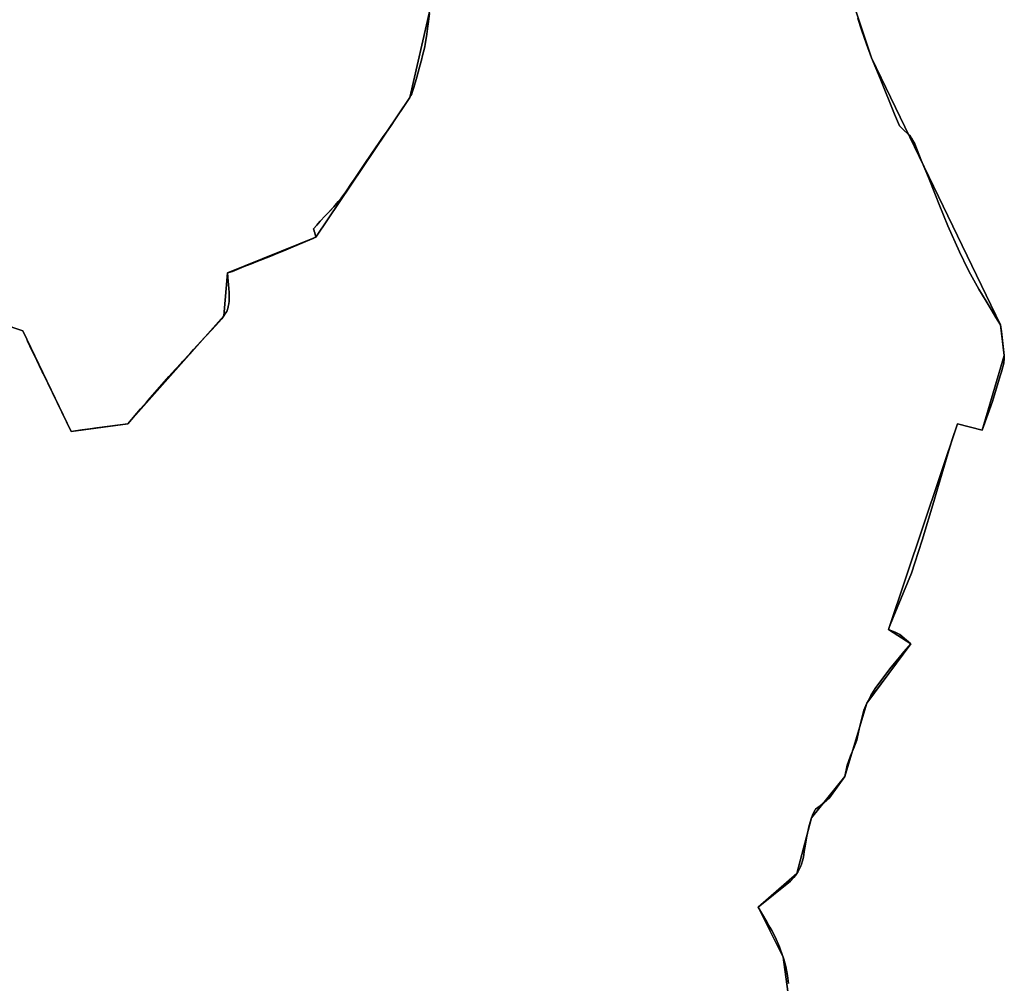
# Model space of a CAD drawing. Units: inches. Extents: x 48930 to 106139, y 57015 to 138759.
# Drawn here: x 64029 to 65351, y 68727 to 70020 of the extents above; entities that cross this region are included whole.
import ezdxf

# ---------------------------------------------------------------- set-up
doc = ezdxf.new("R2010")
doc.units = ezdxf.units.IN
doc.header["$MEASUREMENT"] = 0
for name, color, linetype in [('LIMADM_CANTONS', 10, 'Continuous'), ('LIMADM_COMM_CADASTRALES', 10, 'Continuous'), ('LIMADM_COMMUNES', 10, 'Continuous'), ('LIMADM_GEN_CANTONS', 10, 'Continuous'), ('LIMADM_GEN_COMM_CADASTRALES', 10, 'Continuous'), ('LIMADM_GEN_COMMUNES', 10, 'Continuous'), ('LIMADM_GEN_SECTIONS', 10, 'Continuous'), ('LIMADM_SECTIONS', 10, 'Continuous')]:
    doc.layers.add(name, color=color, linetype=linetype)

# ---------------------------------------------------------------- blocks, each defined once
blk = doc.blocks.new('limadmin_ACAD_1_FMEBLOCK29')
at = {"layer": 'LIMADM_COMMUNES'}
blk.add_lwpolyline([(-3062.5375, 395.9655), (-3057.6915, 380.4525), (-3050.9265, 361.2595), (-3044.2815, 343.2545), (-3032.5135, 315.1385), (-3013.0545, 267.5775), (-3006.5355, 251.6425), (-3001.0785, 246.5445), (-2994.9385, 240.8075), (-2991.8595, 237.9305), (-2990.3065, 235.1255), (-2987.5095, 230.0755), (-2986.1835, 227.6815), (-2977.3615, 205.9125), (-2967.7305, 182.6675), (-2958.3465, 158.9245), (-2953.4245, 146.4715), (-2941.5055, 117.4455), (-2926.0375, 82.6365), (-2914.6545, 59.4885), (-2911.3495, 52.7665), (-2900.0325, 32.7735), (-2890.3125, 16.6005), (-2883.6305, 5.4815), (-2877.1585, -5.2865), (-2871.1385, -15.4035), (-2869.4535, -24.0755), (-2865.8415, -56.4585), (-2866.1135, -60.2665), (-2866.5635, -66.5765), (-2869.6935, -78.1385), (-2870.9875, -82.3685), (-2876.9175, -101.7455), (-2881.4925, -118.1255), (-2886.0825, -130.5785), (-2895.6985, -156.6665), (-2928.6865, -148.2355), (-2936.1255, -170.2745), (-2938.0115, -176.5795), (-2940.1445, -183.7105), (-2957.8165, -242.8005), (-2960.6685, -252.3365), (-2976.0795, -304.1265), (-2986.0455, -334.7015), (-2990.5265, -348.4495), (-3014.8305, -407.9065), (-3019.8065, -420.0795), (-3021.3465, -423.8465), (-3012.3175, -427.5805), (-3006.2975, -430.9535), (-2991.2995, -443.0835), (-2994.4515, -446.6695), (-3000.5945, -453.9185), (-3006.7375, -461.1675), (-3019.4525, -477.0065), (-3031.7395, -493.0795), (-3039.1425, -503.3225), (-3044.8135, -512.6205), (-3046.0765, -515.0035), (-3050.3265, -523.0205), (-3054.2645, -532.4755), (-3057.2575, -543.0335), (-3060.8795, -557.8465), (-3061.7135, -561.9745), (-3063.8725, -572.6595), (-3066.0405, -578.4745), (-3067.3385, -581.9565), (-3072.5365, -593.4595), (-3076.9465, -606.2245), (-3080.1505, -621.5135), (-3100.6275, -649.7205), (-3103.4895, -652.4745), (-3104.7225, -653.6605), (-3113.2285, -660.5935), (-3119.5295, -665.3215), (-3119.8005, -665.8785), (-3122.3645, -671.1515), (-3124.8855, -676.9825), (-3127.7205, -687.0675), (-3130.8705, -701.2505), (-3133.5485, -716.8505), (-3134.4625, -722.4765), (-3135.5965, -729.4575), (-3136.6535, -734.5565), (-3138.1175, -738.8635), (-3139.3315, -742.4355), (-3143.2505, -749.5185), (-3144.2145, -751.2605), (-3146.3285, -753.9785), (-3148.6255, -756.9335), (-3153.0355, -761.6605), (-3196.1955, -796.8015), (-3184.6675, -816.2915), (-3180.4435, -823.4325), (-3178.1575, -827.7525), (-3173.6675, -836.2355), (-3167.6825, -849.9445), (-3163.5135, -861.2835), (-3162.6415, -863.6545), (-3161.9245, -866.2625), (-3159.1765, -876.2615), (-3156.9715, -888.3955), (-3155.5535, -898.9535)], dxfattribs=at)
blk = doc.blocks.new('limadmin_ACAD_1_FMEBLOCK55')
at = {"layer": 'LIMADM_COMMUNES'}
blk.add_lwpolyline([(3209.4815, -2994.561), (3210.5775, -2994.96), (3214.6825, -2996.453), (3215.4585, -2998.09), (3219.9065, -3007.481), (3221.2255, -3010.265), (3227.4765, -3023.463), (3231.1045, -3031.122), (3233.5375, -3036.259), (3236.6385, -3042.805), (3240.7825, -3051.553), (3241.7265, -3053.546), (3241.8535, -3053.815), (3279.8475, -3131.293), (3294.3665, -3129.347), (3305.1505, -3127.901), (3314.0255, -3126.711), (3355.7585, -3121.116), (3372.9155, -3101.186), (3380.7405, -3092.097), (3383.1485, -3089.3), (3410.5385, -3057.483), (3419.6475, -3047.796), (3427.7295, -3039.2), (3428.7565, -3038.108), (3438.8855, -3027.077), (3443.9505, -3021.562), (3459.1455, -3005.015), (3460.4755, -3003.574), (3468.4985, -2994.886), (3477.8515, -2984.758), (3481.3105, -2980.564), (3481.7225, -2980.065), (3484.7705, -2976.369), (3486.9945, -2972.791), (3488.4915, -2970.384), (3489.2195, -2969.213), (3490.3315, -2964.648), (3490.5535, -2963.735), (3491.4435, -2960.084), (3491.5665, -2956.63), (3491.6745, -2953.621), (3491.6905, -2953.174), (3491.6905, -2946.906), (3491.6905, -2945.032), (3490.8825, -2934.236), (3490.5785, -2930.164), (3490.1445, -2924.368), (3489.7095, -2918.571), (3492.8805, -2917.617), (3496.0515, -2916.663), (3512.0065, -2910.268), (3521.6045, -2906.421), (3527.9605, -2903.874), (3547.6545, -2896.067), (3557.2845, -2892.25), (3567.3495, -2888.26), (3571.4185, -2886.503), (3586.3555, -2880.052), (3605.3615, -2871.843), (3605.6045, -2871.739), (3606.7645, -2871.238), (3608.1665, -2870.632), (3606.5885, -2865.005), (3605.9745, -2862.813), (3605.7485, -2862.009), (3605.0115, -2859.378), (3609.4145, -2854.383), (3611.1585, -2852.405), (3613.8185, -2849.388), (3620.6005, -2842.232), (3626.7395, -2835.754), (3627.3815, -2835.076), (3627.5545, -2834.894), (3628.1115, -2834.306), (3628.9345, -2833.439), (3629.2895, -2833.064), (3632.1275, -2830.071), (3634.2555, -2827.827), (3638.2505, -2822.994), (3642.2455, -2818.161), (3645.6825, -2813.328), (3647.2535, -2811.119), (3649.1195, -2808.496), (3656.1445, -2798.244), (3659.5195, -2793.319), (3663.1695, -2787.993), (3673.2025, -2773.03), (3683.2355, -2758.067), (3693.0825, -2743.848), (3698.6455, -2735.815), (3702.9305, -2729.629), (3708.1155, -2722.067), (3715.1005, -2711.878), (3727.2695, -2694.127), (3730.7995, -2688.736), (3732.6135, -2685.966), (3734.3295, -2683.346), (3735.6305, -2680.651), (3736.8455, -2678.132), (3736.9305, -2677.956), (3738.3985, -2673.824), (3739.8665, -2669.692), (3743.6755, -2656.03), (3747.4845, -2642.368), (3750.2345, -2631.514), (3750.9215, -2628.8), (3754.3585, -2615.231), (3754.9775, -2611.515), (3755.7525, -2606.866), (3757.1455, -2598.502), (3758.6315, -2587.35), (3759.0035, -2584.562), (3760.8615, -2570.621)], dxfattribs=at)
blk = doc.blocks.new('limadmin_ACAD_1_FMEBLOCK78')
at = {"layer": 'LIMADM_COMMUNES'}
for points in [[(1265.604, 3605.6945), (1263.746, 3591.7535), (1263.374, 3588.9655), (1261.888, 3577.8135), (1260.495, 3569.4495), (1259.72, 3564.8005), (1259.101, 3561.0845), (1255.664, 3547.5155), (1254.977, 3544.8015), (1252.227, 3533.9475), (1248.418, 3520.2855), (1244.609, 3506.6235), (1243.141, 3502.4915), (1241.673, 3498.3595), (1241.588, 3498.1835), (1240.373, 3495.6645), (1239.072, 3492.9695), (1237.356, 3490.3495), (1235.542, 3487.5795), (1232.012, 3482.1885), (1219.843, 3464.4375), (1212.858, 3454.2485), (1207.673, 3446.6865), (1203.388, 3440.5005), (1197.825, 3432.4675), (1187.978, 3418.2485), (1177.945, 3403.2855), (1167.912, 3388.3225), (1164.262, 3382.9965), (1160.887, 3378.0715), (1153.862, 3367.8195), (1151.996, 3365.1965), (1150.425, 3362.9875), (1146.988, 3358.1545), (1142.993, 3353.3215), (1138.998, 3348.4885), (1136.87, 3346.2445), (1134.032, 3343.2515), (1133.677, 3342.8765), (1132.854, 3342.0095), (1132.297, 3341.4215), (1132.124, 3341.2395), (1131.482, 3340.5615), (1125.343, 3334.0835), (1118.561, 3326.9275), (1115.901, 3323.9105), (1114.157, 3321.9325), (1109.754, 3316.9375), (1110.491, 3314.3065), (1110.717, 3313.5025), (1111.331, 3311.3105), (1112.909, 3305.6835), (1111.507, 3305.0775), (1110.347, 3304.5765), (1110.104, 3304.4725), (1091.098, 3296.2635), (1076.161, 3289.8125), (1072.092, 3288.0555), (1062.027, 3284.0655), (1052.397, 3280.2485), (1032.703, 3272.4415), (1026.347, 3269.8945), (1016.749, 3266.0475), (1000.794, 3259.6525), (997.623, 3258.6985), (994.452, 3257.7445), (994.887, 3251.9475), (995.321, 3246.1515), (995.625, 3242.0795), (996.433, 3231.2835), (996.433, 3229.4095), (996.433, 3223.1415), (996.417, 3222.6945), (996.309, 3219.6855), (996.186, 3216.2315), (995.296, 3212.5805), (995.074, 3211.6675), (993.962, 3207.1025), (993.234, 3205.9315), (991.737, 3203.5245), (989.513, 3199.9465), (986.465, 3196.2505), (986.053, 3195.7515), (982.594, 3191.5575), (973.241, 3181.4295), (965.218, 3172.7415), (963.888, 3171.3005), (948.693, 3154.7535), (943.628, 3149.2385), (933.499, 3138.2075), (932.472, 3137.1155), (924.39, 3128.5195), (915.281, 3118.8325), (887.891, 3087.0155), (885.483, 3084.2185), (877.658, 3075.1295), (860.501, 3055.1995), (818.768, 3049.6045), (809.893, 3048.4145), (799.109, 3046.9685), (784.59, 3045.0225), (746.596, 3122.5005), (746.469, 3122.7695), (745.525, 3124.7625), (741.381, 3133.5105), (738.28, 3140.0565), (735.847, 3145.1935), (732.219, 3152.8525), (725.968, 3166.0505), (724.649, 3168.8345), (720.201, 3178.2255), (719.425, 3179.8625), (715.32, 3181.3555), (714.224, 3181.7545)], [(1747.4, 2304.2515), (1745.982, 2314.8095), (1743.777, 2326.9435), (1741.029, 2336.9425), (1740.312, 2339.5505), (1739.44, 2341.9215), (1735.271, 2353.2605), (1729.286, 2366.9695), (1724.796, 2375.4525), (1722.51, 2379.7725), (1718.286, 2386.9135), (1706.758, 2406.4035), (1749.918, 2441.5445), (1754.328, 2446.2715), (1756.625, 2449.2265), (1758.739, 2451.9445), (1759.703, 2453.6865), (1763.622, 2460.7695), (1764.836, 2464.3415), (1766.3, 2468.6485), (1767.357, 2473.7475), (1768.491, 2480.7285), (1769.405, 2486.3545), (1772.083, 2501.9545), (1775.233, 2516.1375), (1778.068, 2526.2225), (1780.589, 2532.0535), (1783.153, 2537.3265), (1783.424, 2537.8835), (1789.725, 2542.6115), (1798.231, 2549.5445), (1799.464, 2550.7305), (1802.326, 2553.4845), (1822.803, 2581.6915), (1826.007, 2596.9805), (1830.417, 2609.7455), (1835.615, 2621.2485), (1836.913, 2624.7305), (1839.081, 2630.5455), (1841.24, 2641.2305), (1842.074, 2645.3585), (1845.696, 2660.1715), (1848.689, 2670.7295), (1852.627, 2680.1845), (1856.877, 2688.2015), (1858.14, 2690.5845), (1863.811, 2699.8825), (1871.214, 2710.1255), (1883.501, 2726.1985), (1896.216, 2742.0375), (1902.359, 2749.2865), (1908.502, 2756.5355), (1911.654, 2760.1215), (1896.656, 2772.2515), (1890.636, 2775.6245), (1881.607, 2779.3585), (1883.147, 2783.1255), (1888.123, 2795.2985), (1912.427, 2854.7555), (1916.908, 2868.5035), (1926.874, 2899.0785), (1942.285, 2950.8685), (1945.137, 2960.4045), (1962.809, 3019.4945), (1964.942, 3026.6255), (1966.828, 3032.9305), (1974.267, 3054.9695), (2007.255, 3046.5385), (2016.871, 3072.6265), (2021.461, 3085.0795), (2026.036, 3101.4595), (2031.966, 3120.8365), (2033.26, 3125.0665), (2036.39, 3136.6285), (2036.84, 3142.9385), (2037.112, 3146.7465), (2033.5, 3179.1295), (2031.815, 3187.8015), (2025.795, 3197.9185), (2019.323, 3208.6865), (2012.641, 3219.8055), (2002.921, 3235.9785), (1991.604, 3255.9715), (1988.299, 3262.6935), (1976.916, 3285.8415), (1961.448, 3320.6505), (1949.529, 3349.6765), (1944.607, 3362.1295), (1935.223, 3385.8725), (1925.592, 3409.1175), (1916.77, 3430.8865), (1915.444, 3433.2805), (1912.647, 3438.3305), (1911.094, 3441.1355), (1908.015, 3444.0125), (1901.875, 3449.7495), (1896.418, 3454.8475), (1889.899, 3470.7825), (1870.44, 3518.3435), (1858.672, 3546.4595), (1852.027, 3564.4645), (1845.262, 3583.6575), (1840.416, 3599.1705)]]:
    blk.add_lwpolyline(points, dxfattribs=at)

msp = doc.modelspace()

# ---------------------------------------------------------------- linework, layer by layer
at = {"layer": 'LIMADM_CANTONS'}
for points in [[(64579.797, 70028.369), (64577.939, 70014.428), (64577.567, 70011.64), (64576.081, 70000.488), (64574.688, 69992.124), (64573.913, 69987.475), (64573.294, 69983.759), (64569.857, 69970.19), (64569.17, 69967.476), (64566.42, 69956.622), (64562.611, 69942.96), (64558.802, 69929.298), (64557.334, 69925.166), (64555.866, 69921.034), (64555.781, 69920.858), (64554.566, 69918.339), (64553.265, 69915.644), (64551.549, 69913.024), (64549.735, 69910.254), (64546.205, 69904.863), (64534.036, 69887.112), (64527.051, 69876.923), (64521.866, 69869.361), (64517.581, 69863.175), (64512.018, 69855.142), (64502.171, 69840.923), (64492.138, 69825.96), (64482.105, 69810.997), (64478.455, 69805.671), (64475.08, 69800.746), (64468.055, 69790.494), (64466.189, 69787.871), (64464.618, 69785.662), (64461.181, 69780.829), (64457.186, 69775.996), (64453.191, 69771.163), (64451.063, 69768.919), (64448.225, 69765.926), (64447.87, 69765.551), (64447.047, 69764.684), (64446.49, 69764.096), (64446.317, 69763.914), (64445.675, 69763.236), (64439.536, 69756.758), (64432.754, 69749.602), (64430.094, 69746.585), (64428.35, 69744.607), (64423.947, 69739.612), (64424.684, 69736.981), (64424.91, 69736.177), (64425.524, 69733.985), (64427.102, 69728.358), (64425.7, 69727.752), (64424.54, 69727.251), (64424.297, 69727.147), (64405.291, 69718.938), (64390.354, 69712.487), (64386.285, 69710.73), (64376.22, 69706.74), (64366.59, 69702.923), (64346.896, 69695.116), (64340.54, 69692.569), (64330.942, 69688.722), (64314.987, 69682.327), (64311.816, 69681.373), (64308.645, 69680.419), (64309.08, 69674.622), (64309.514, 69668.826), (64309.818, 69664.754), (64310.626, 69653.958), (64310.626, 69652.084), (64310.626, 69645.816), (64310.61, 69645.369), (64310.502, 69642.36), (64310.379, 69638.906), (64309.489, 69635.255), (64309.267, 69634.342), (64308.155, 69629.777), (64307.427, 69628.606), (64305.93, 69626.199), (64303.706, 69622.621), (64300.658, 69618.925), (64300.246, 69618.426), (64296.787, 69614.232), (64287.434, 69604.104), (64279.411, 69595.416), (64278.081, 69593.975), (64262.886, 69577.428), (64257.821, 69571.913), (64247.692, 69560.882), (64246.665, 69559.79), (64238.583, 69551.194), (64229.474, 69541.507), (64202.084, 69509.69), (64199.676, 69506.893), (64191.851, 69497.804), (64174.694, 69477.874), (64132.961, 69472.279), (64124.086, 69471.089), (64113.302, 69469.643), (64098.783, 69467.697), (64060.789, 69545.175), (64060.662, 69545.444), (64059.718, 69547.437), (64055.574, 69556.185), (64052.473, 69562.731), (64050.04, 69567.868), (64046.412, 69575.527), (64040.161, 69588.725), (64038.842, 69591.509), (64034.394, 69600.9), (64033.618, 69602.537), (64029.513, 69604.03), (64028.417, 69604.429)], [(64028.417, 69604.429), (64029.513, 69604.03), (64033.618, 69602.537), (64034.394, 69600.9), (64038.842, 69591.509), (64040.161, 69588.725), (64046.412, 69575.527), (64050.04, 69567.868), (64052.473, 69562.731), (64055.574, 69556.185), (64059.718, 69547.437), (64060.662, 69545.444), (64060.789, 69545.175), (64098.783, 69467.697), (64113.302, 69469.643), (64124.086, 69471.089), (64132.961, 69472.279), (64174.694, 69477.874), (64191.851, 69497.804), (64199.676, 69506.893), (64202.084, 69509.69), (64229.474, 69541.507), (64238.583, 69551.194), (64246.665, 69559.79), (64247.692, 69560.882), (64257.821, 69571.913), (64262.886, 69577.428), (64278.081, 69593.975), (64279.411, 69595.416), (64287.434, 69604.104), (64296.787, 69614.232), (64300.246, 69618.426), (64300.658, 69618.925), (64303.706, 69622.621), (64305.93, 69626.199), (64307.427, 69628.606), (64308.155, 69629.777), (64309.267, 69634.342), (64309.489, 69635.255), (64310.379, 69638.906), (64310.502, 69642.36), (64310.61, 69645.369), (64310.626, 69645.816), (64310.626, 69652.084), (64310.626, 69653.958), (64309.818, 69664.754), (64309.514, 69668.826), (64309.08, 69674.622), (64308.645, 69680.419), (64311.816, 69681.373), (64314.987, 69682.327), (64330.942, 69688.722), (64340.54, 69692.569), (64346.896, 69695.116), (64366.59, 69702.923), (64376.22, 69706.74), (64386.285, 69710.73), (64390.354, 69712.487), (64405.291, 69718.938), (64424.297, 69727.147), (64424.54, 69727.251), (64425.7, 69727.752), (64427.102, 69728.358), (64425.524, 69733.985), (64424.91, 69736.177), (64424.684, 69736.981), (64423.947, 69739.612), (64428.35, 69744.607), (64430.094, 69746.585), (64432.754, 69749.602), (64439.536, 69756.758), (64445.675, 69763.236), (64446.317, 69763.914), (64446.49, 69764.096), (64447.047, 69764.684), (64447.87, 69765.551), (64448.225, 69765.926), (64451.063, 69768.919), (64453.191, 69771.163), (64457.186, 69775.996), (64461.181, 69780.829), (64464.618, 69785.662), (64466.189, 69787.871), (64468.055, 69790.494), (64475.08, 69800.746), (64478.455, 69805.671), (64482.105, 69810.997), (64492.138, 69825.96), (64502.171, 69840.923), (64512.018, 69855.142), (64517.581, 69863.175), (64521.866, 69869.361), (64527.051, 69876.923), (64534.036, 69887.112), (64546.205, 69904.863), (64549.735, 69910.254), (64551.549, 69913.024), (64553.265, 69915.644), (64554.566, 69918.339), (64555.781, 69920.858), (64555.866, 69921.034), (64557.334, 69925.166), (64558.802, 69929.298), (64562.611, 69942.96), (64566.42, 69956.622), (64569.17, 69967.476), (64569.857, 69970.19), (64573.294, 69983.759), (64573.913, 69987.475), (64574.688, 69992.124), (64576.081, 70000.488), (64577.567, 70011.64), (64577.939, 70014.428), (64579.797, 70028.369)]]:
    msp.add_lwpolyline(points, dxfattribs=at)
at = {"layer": 'LIMADM_COMM_CADASTRALES'}
for points in [[(64028.417, 69604.429), (64029.513, 69604.03), (64033.618, 69602.537), (64034.394, 69600.9), (64038.842, 69591.509), (64040.161, 69588.725), (64046.412, 69575.527), (64050.04, 69567.868), (64052.473, 69562.731), (64055.574, 69556.185), (64059.718, 69547.437), (64060.662, 69545.444), (64060.789, 69545.175), (64098.783, 69467.697), (64113.302, 69469.643), (64124.086, 69471.089), (64132.961, 69472.279), (64174.694, 69477.874), (64191.851, 69497.804), (64199.676, 69506.893), (64202.084, 69509.69), (64229.474, 69541.507), (64238.583, 69551.194), (64246.665, 69559.79), (64247.692, 69560.882), (64257.821, 69571.913), (64262.886, 69577.428), (64278.081, 69593.975), (64279.411, 69595.416), (64287.434, 69604.104), (64296.787, 69614.232), (64300.246, 69618.426), (64300.658, 69618.925), (64303.706, 69622.621), (64305.93, 69626.199), (64307.427, 69628.606), (64308.155, 69629.777), (64309.267, 69634.342), (64309.489, 69635.255), (64310.379, 69638.906), (64310.502, 69642.36), (64310.61, 69645.369), (64310.626, 69645.816), (64310.626, 69652.084), (64310.626, 69653.958), (64309.818, 69664.754), (64309.514, 69668.826), (64309.08, 69674.622), (64308.645, 69680.419), (64311.816, 69681.373), (64314.987, 69682.327), (64330.942, 69688.722), (64340.54, 69692.569), (64346.896, 69695.116), (64366.59, 69702.923), (64376.22, 69706.74), (64386.285, 69710.73), (64390.354, 69712.487), (64405.291, 69718.938), (64424.297, 69727.147), (64424.54, 69727.251), (64425.7, 69727.752), (64427.102, 69728.358), (64425.524, 69733.985), (64424.91, 69736.177), (64424.684, 69736.981), (64423.947, 69739.612), (64428.35, 69744.607), (64430.094, 69746.585), (64432.754, 69749.602), (64439.536, 69756.758), (64445.675, 69763.236), (64446.317, 69763.914), (64446.49, 69764.096), (64447.047, 69764.684), (64447.87, 69765.551), (64448.225, 69765.926), (64451.063, 69768.919), (64453.191, 69771.163), (64457.186, 69775.996), (64461.181, 69780.829), (64464.618, 69785.662), (64466.189, 69787.871), (64468.055, 69790.494), (64475.08, 69800.746), (64478.455, 69805.671), (64482.105, 69810.997), (64492.138, 69825.96), (64502.171, 69840.923), (64512.018, 69855.142), (64517.581, 69863.175), (64521.866, 69869.361), (64527.051, 69876.923), (64534.036, 69887.112), (64546.205, 69904.863), (64549.735, 69910.254), (64551.549, 69913.024), (64553.265, 69915.644), (64554.566, 69918.339), (64555.781, 69920.858), (64555.866, 69921.034), (64557.334, 69925.166), (64558.802, 69929.298), (64562.611, 69942.96), (64566.42, 69956.622), (64569.17, 69967.476), (64569.857, 69970.19), (64573.294, 69983.759), (64573.913, 69987.475), (64574.688, 69992.124), (64576.081, 70000.488), (64577.567, 70011.64), (64577.939, 70014.428), (64579.797, 70028.369)], [(64579.797, 70028.369), (64577.939, 70014.428), (64577.567, 70011.64), (64576.081, 70000.488), (64574.688, 69992.124), (64573.913, 69987.475), (64573.294, 69983.759), (64569.857, 69970.19), (64569.17, 69967.476), (64566.42, 69956.622), (64562.611, 69942.96), (64558.802, 69929.298), (64557.334, 69925.166), (64555.866, 69921.034), (64555.781, 69920.858), (64554.566, 69918.339), (64553.265, 69915.644), (64551.549, 69913.024), (64549.735, 69910.254), (64546.205, 69904.863), (64534.036, 69887.112), (64527.051, 69876.923), (64521.866, 69869.361), (64517.581, 69863.175), (64512.018, 69855.142), (64502.171, 69840.923), (64492.138, 69825.96), (64482.105, 69810.997), (64478.455, 69805.671), (64475.08, 69800.746), (64468.055, 69790.494), (64466.189, 69787.871), (64464.618, 69785.662), (64461.181, 69780.829), (64457.186, 69775.996), (64453.191, 69771.163), (64451.063, 69768.919), (64448.225, 69765.926), (64447.87, 69765.551), (64447.047, 69764.684), (64446.49, 69764.096), (64446.317, 69763.914), (64445.675, 69763.236), (64439.536, 69756.758), (64432.754, 69749.602), (64430.094, 69746.585), (64428.35, 69744.607), (64423.947, 69739.612), (64424.684, 69736.981), (64424.91, 69736.177), (64425.524, 69733.985), (64427.102, 69728.358), (64425.7, 69727.752), (64424.54, 69727.251), (64424.297, 69727.147), (64405.291, 69718.938), (64390.354, 69712.487), (64386.285, 69710.73), (64376.22, 69706.74), (64366.59, 69702.923), (64346.896, 69695.116), (64340.54, 69692.569), (64330.942, 69688.722), (64314.987, 69682.327), (64311.816, 69681.373), (64308.645, 69680.419), (64309.08, 69674.622), (64309.514, 69668.826), (64309.818, 69664.754), (64310.626, 69653.958), (64310.626, 69652.084), (64310.626, 69645.816), (64310.61, 69645.369), (64310.502, 69642.36), (64310.379, 69638.906), (64309.489, 69635.255), (64309.267, 69634.342), (64308.155, 69629.777), (64307.427, 69628.606), (64305.93, 69626.199), (64303.706, 69622.621), (64300.658, 69618.925), (64300.246, 69618.426), (64296.787, 69614.232), (64287.434, 69604.104), (64279.411, 69595.416), (64278.081, 69593.975), (64262.886, 69577.428), (64257.821, 69571.913), (64247.692, 69560.882), (64246.665, 69559.79), (64238.583, 69551.194), (64229.474, 69541.507), (64202.084, 69509.69), (64199.676, 69506.893), (64191.851, 69497.804), (64174.694, 69477.874), (64132.961, 69472.279), (64124.086, 69471.089), (64113.302, 69469.643), (64098.783, 69467.697), (64060.789, 69545.175), (64060.662, 69545.444), (64059.718, 69547.437), (64055.574, 69556.185), (64052.473, 69562.731), (64050.04, 69567.868), (64046.412, 69575.527), (64040.161, 69588.725), (64038.842, 69591.509), (64034.394, 69600.9), (64033.618, 69602.537), (64029.513, 69604.03), (64028.417, 69604.429)], [(65154.609, 70021.845), (65159.455, 70006.332), (65166.22, 69987.139), (65172.865, 69969.134), (65184.633, 69941.018), (65204.092, 69893.457), (65210.611, 69877.522), (65216.068, 69872.424), (65222.208, 69866.687), (65225.287, 69863.81), (65226.84, 69861.005), (65229.637, 69855.955), (65230.963, 69853.561), (65239.785, 69831.792), (65249.416, 69808.547), (65258.8, 69784.804), (65263.722, 69772.351), (65275.641, 69743.325), (65291.109, 69708.516), (65302.492, 69685.368), (65305.797, 69678.646), (65317.114, 69658.653), (65326.834, 69642.48), (65333.516, 69631.361), (65339.988, 69620.593), (65346.008, 69610.476), (65347.693, 69601.804), (65351.305, 69569.421), (65351.033, 69565.613), (65350.583, 69559.303), (65347.453, 69547.741), (65346.159, 69543.511), (65340.229, 69524.134), (65335.654, 69507.754), (65331.064, 69495.301), (65321.448, 69469.213), (65288.46, 69477.644), (65281.021, 69455.605), (65279.135, 69449.3), (65277.002, 69442.169), (65259.33, 69383.079), (65256.478, 69373.543), (65241.067, 69321.753), (65231.101, 69291.178), (65226.62, 69277.43), (65202.316, 69217.973), (65197.34, 69205.8), (65195.8, 69202.033), (65204.829, 69198.299), (65210.849, 69194.926), (65225.847, 69182.796), (65222.695, 69179.21), (65216.552, 69171.961), (65210.409, 69164.712), (65197.694, 69148.873), (65185.407, 69132.8), (65178.004, 69122.557), (65172.333, 69113.259), (65171.07, 69110.876), (65166.82, 69102.859), (65162.882, 69093.404), (65159.889, 69082.846), (65156.267, 69068.033), (65155.433, 69063.905), (65153.274, 69053.22), (65151.106, 69047.405), (65149.808, 69043.923), (65144.61, 69032.42), (65140.2, 69019.655), (65136.996, 69004.366), (65116.519, 68976.159), (65113.657, 68973.405), (65112.424, 68972.219), (65103.918, 68965.286), (65097.617, 68960.558), (65097.346, 68960.001), (65094.782, 68954.728), (65092.261, 68948.897), (65089.426, 68938.812), (65086.276, 68924.629), (65083.598, 68909.029), (65082.684, 68903.403), (65081.55, 68896.422), (65080.493, 68891.323), (65079.029, 68887.016), (65077.815, 68883.444), (65073.896, 68876.361), (65072.932, 68874.619), (65070.818, 68871.901), (65068.521, 68868.946), (65064.111, 68864.219), (65020.951, 68829.078), (65032.479, 68809.588), (65036.703, 68802.447), (65038.989, 68798.127), (65043.479, 68789.644), (65049.464, 68775.935), (65053.633, 68764.596), (65054.505, 68762.225), (65055.222, 68759.617), (65057.97, 68749.618), (65060.175, 68737.484), (65061.593, 68726.926)], [(65061.593, 68726.926), (65060.175, 68737.484), (65057.97, 68749.618), (65055.222, 68759.617), (65054.505, 68762.225), (65053.633, 68764.596), (65049.464, 68775.935), (65043.479, 68789.644), (65038.989, 68798.127), (65036.703, 68802.447), (65032.479, 68809.588), (65020.951, 68829.078), (65064.111, 68864.219), (65068.521, 68868.946), (65070.818, 68871.901), (65072.932, 68874.619), (65073.896, 68876.361), (65077.815, 68883.444), (65079.029, 68887.016), (65080.493, 68891.323), (65081.55, 68896.422), (65082.684, 68903.403), (65083.598, 68909.029), (65086.276, 68924.629), (65089.426, 68938.812), (65092.261, 68948.897), (65094.782, 68954.728), (65097.346, 68960.001), (65097.617, 68960.558), (65103.918, 68965.286), (65112.424, 68972.219), (65113.657, 68973.405), (65116.519, 68976.159), (65136.996, 69004.366), (65140.2, 69019.655), (65144.61, 69032.42), (65149.808, 69043.923), (65151.106, 69047.405), (65153.274, 69053.22), (65155.433, 69063.905), (65156.267, 69068.033), (65159.889, 69082.846), (65162.882, 69093.404), (65166.82, 69102.859), (65171.07, 69110.876), (65172.333, 69113.259), (65178.004, 69122.557), (65185.407, 69132.8), (65197.694, 69148.873), (65210.409, 69164.712), (65216.552, 69171.961), (65222.695, 69179.21), (65225.847, 69182.796), (65210.849, 69194.926), (65204.829, 69198.299), (65195.8, 69202.033), (65197.34, 69205.8), (65202.316, 69217.973), (65226.62, 69277.43), (65231.101, 69291.178), (65241.067, 69321.753), (65256.478, 69373.543), (65259.33, 69383.079), (65277.002, 69442.169), (65279.135, 69449.3), (65281.021, 69455.605), (65288.46, 69477.644), (65321.448, 69469.213), (65331.064, 69495.301), (65335.654, 69507.754), (65340.229, 69524.134), (65346.159, 69543.511), (65347.453, 69547.741), (65350.583, 69559.303), (65351.033, 69565.613), (65351.305, 69569.421), (65347.693, 69601.804), (65346.008, 69610.476), (65339.988, 69620.593), (65333.516, 69631.361), (65326.834, 69642.48), (65317.114, 69658.653), (65305.797, 69678.646), (65302.492, 69685.368), (65291.109, 69708.516), (65275.641, 69743.325), (65263.722, 69772.351), (65258.8, 69784.804), (65249.416, 69808.547), (65239.785, 69831.792), (65230.963, 69853.561), (65229.637, 69855.955), (65226.84, 69861.005), (65225.287, 69863.81), (65222.208, 69866.687), (65216.068, 69872.424), (65210.611, 69877.522), (65204.092, 69893.457), (65184.633, 69941.018), (65172.865, 69969.134), (65166.22, 69987.139), (65159.455, 70006.332), (65154.609, 70021.845)]]:
    msp.add_lwpolyline(points, dxfattribs=at)
at = {"layer": 'LIMADM_GEN_CANTONS'}
for points in [[(64580.349, 70034.568), (64553.265, 69915.644), (64427.102, 69728.358), (64308.645, 69680.419), (64303.706, 69622.621), (64174.694, 69477.874), (64098.783, 69467.697), (64033.618, 69602.537), (63920.686, 69640.535)], [(63920.686, 69640.535), (64033.618, 69602.537), (64098.783, 69467.697), (64174.694, 69477.874), (64303.706, 69622.621), (64308.645, 69680.419), (64427.102, 69728.358), (64553.265, 69915.644), (64580.349, 70034.568)]]:
    msp.add_lwpolyline(points, dxfattribs=at)
at = {"layer": 'LIMADM_GEN_COMM_CADASTRALES'}
for points in [[(63920.686, 69640.535), (64033.618, 69602.537), (64098.783, 69467.697), (64174.694, 69477.874), (64303.706, 69622.621), (64308.645, 69680.419), (64427.102, 69728.358), (64553.265, 69915.644), (64580.349, 70034.568), (64568.086, 70103.713), (64604.948, 70214.471), (64662.692, 70321.436), (64733.481, 70390.395), (64792.65, 70482.485), (64730.713, 70480.489), (64664.941, 70434.393), (64581.467, 70419.043), (64413.987, 70292.502), (64292.213, 70306.442), (64209.504, 70436.953), (64182.415, 70478.554), (64125.204, 70440.207), (63982.701, 70282.688)], [(65062.223, 68706.125), (65054.505, 68762.225), (65020.951, 68829.078), (65072.932, 68874.619), (65092.261, 68948.897), (65136.996, 69004.366), (65166.82, 69102.859), (65225.847, 69182.796), (65195.8, 69202.033), (65288.46, 69477.644), (65321.448, 69469.213), (65351.305, 69569.421), (65346.008, 69610.476), (65172.865, 69969.134), (65027, 70407.491)], [(65027, 70407.491), (65172.865, 69969.134), (65346.008, 69610.476), (65351.305, 69569.421), (65321.448, 69469.213), (65288.46, 69477.644), (65195.8, 69202.033), (65225.847, 69182.796), (65166.82, 69102.859), (65136.996, 69004.366), (65092.261, 68948.897), (65072.932, 68874.619), (65020.951, 68829.078), (65054.505, 68762.225), (65062.223, 68706.125)], [(64580.349, 70034.568), (64553.265, 69915.644), (64427.102, 69728.358), (64308.645, 69680.419), (64303.706, 69622.621), (64174.694, 69477.874), (64098.783, 69467.697), (64033.618, 69602.537), (63920.686, 69640.535)]]:
    msp.add_lwpolyline(points, dxfattribs=at)
at = {"layer": 'LIMADM_GEN_COMMUNES'}
for points in [[(63920.686, 69640.535), (64033.618, 69602.537), (64098.783, 69467.697), (64174.694, 69477.874), (64303.706, 69622.621), (64308.645, 69680.419), (64427.102, 69728.358), (64553.265, 69915.644), (64580.349, 70034.568), (64568.086, 70103.713), (64604.948, 70214.471), (64662.692, 70321.436), (64733.481, 70390.395), (64792.65, 70482.485), (64730.713, 70480.489), (64664.941, 70434.393), (64581.467, 70419.043), (64413.987, 70292.502), (64292.213, 70306.442), (64209.504, 70436.953), (64182.415, 70478.554), (64125.204, 70440.207), (63982.701, 70282.688)], [(65062.223, 68706.125), (65054.505, 68762.225), (65020.951, 68829.078), (65072.932, 68874.619), (65092.261, 68948.897), (65136.996, 69004.366), (65166.82, 69102.859), (65225.847, 69182.796), (65195.8, 69202.033), (65288.46, 69477.644), (65321.448, 69469.213), (65351.305, 69569.421), (65346.008, 69610.476), (65172.865, 69969.134), (65027, 70407.491)], [(65027, 70407.491), (65172.865, 69969.134), (65346.008, 69610.476), (65351.305, 69569.421), (65321.448, 69469.213), (65288.46, 69477.644), (65195.8, 69202.033), (65225.847, 69182.796), (65166.82, 69102.859), (65136.996, 69004.366), (65092.261, 68948.897), (65072.932, 68874.619), (65020.951, 68829.078), (65054.505, 68762.225), (65062.223, 68706.125)], [(64580.349, 70034.568), (64553.265, 69915.644), (64427.102, 69728.358), (64308.645, 69680.419), (64303.706, 69622.621), (64174.694, 69477.874), (64098.783, 69467.697), (64033.618, 69602.537), (63920.686, 69640.535)]]:
    msp.add_lwpolyline(points, dxfattribs=at)
at = {"layer": 'LIMADM_GEN_SECTIONS'}
for points in [[(63920.686, 69640.535), (64033.618, 69602.537), (64098.783, 69467.697), (64174.694, 69477.874), (64303.706, 69622.621), (64308.645, 69680.419), (64427.102, 69728.358), (64553.265, 69915.644), (64580.349, 70034.568), (64568.086, 70103.713), (64604.948, 70214.471), (64662.692, 70321.436), (64733.481, 70390.395), (64792.65, 70482.485), (64730.713, 70480.489), (64664.941, 70434.393), (64581.467, 70419.043), (64413.987, 70292.502), (64292.213, 70306.442), (64209.504, 70436.953), (64182.415, 70478.554), (64125.204, 70440.207), (63982.701, 70282.688)], [(65062.223, 68706.125), (65054.505, 68762.225), (65020.951, 68829.078), (65072.932, 68874.619), (65092.261, 68948.897), (65136.996, 69004.366), (65166.82, 69102.859), (65225.847, 69182.796), (65195.8, 69202.033), (65288.46, 69477.644), (65321.448, 69469.213), (65351.305, 69569.421), (65346.008, 69610.476), (65172.865, 69969.134), (65027, 70407.491)], [(65027, 70407.491), (65172.865, 69969.134), (65346.008, 69610.476), (65351.305, 69569.421), (65321.448, 69469.213), (65288.46, 69477.644), (65195.8, 69202.033), (65225.847, 69182.796), (65166.82, 69102.859), (65136.996, 69004.366), (65092.261, 68948.897), (65072.932, 68874.619), (65020.951, 68829.078), (65054.505, 68762.225), (65062.223, 68706.125)], [(64580.349, 70034.568), (64553.265, 69915.644), (64427.102, 69728.358), (64308.645, 69680.419), (64303.706, 69622.621), (64174.694, 69477.874), (64098.783, 69467.697), (64033.618, 69602.537), (63920.686, 69640.535)]]:
    msp.add_lwpolyline(points, dxfattribs=at)
at = {"layer": 'LIMADM_SECTIONS'}
for points in [[(64579.797, 70028.369), (64577.939, 70014.428), (64577.567, 70011.64), (64576.081, 70000.488), (64574.688, 69992.124), (64573.913, 69987.475), (64573.294, 69983.759), (64569.857, 69970.19), (64569.17, 69967.476), (64566.42, 69956.622), (64562.611, 69942.96), (64558.802, 69929.298), (64557.334, 69925.166), (64555.866, 69921.034), (64555.781, 69920.858), (64554.566, 69918.339), (64553.265, 69915.644), (64551.549, 69913.024), (64549.735, 69910.254), (64546.205, 69904.863), (64534.036, 69887.112), (64527.051, 69876.923), (64521.866, 69869.361), (64517.581, 69863.175), (64512.018, 69855.142), (64502.171, 69840.923), (64492.138, 69825.96), (64482.105, 69810.997), (64478.455, 69805.671), (64475.08, 69800.746), (64468.055, 69790.494), (64466.189, 69787.871), (64464.618, 69785.662), (64461.181, 69780.829), (64457.186, 69775.996), (64453.191, 69771.163), (64451.063, 69768.919), (64448.225, 69765.926), (64447.87, 69765.551), (64447.047, 69764.684), (64446.49, 69764.096), (64446.317, 69763.914), (64445.675, 69763.236), (64439.536, 69756.758), (64432.754, 69749.602), (64430.094, 69746.585), (64428.35, 69744.607), (64423.947, 69739.612), (64424.684, 69736.981), (64424.91, 69736.177), (64425.524, 69733.985), (64427.102, 69728.358), (64425.7, 69727.752), (64424.54, 69727.252), (64424.297, 69727.147), (64405.291, 69718.938), (64390.354, 69712.487), (64386.285, 69710.73), (64376.22, 69706.74), (64366.59, 69702.923), (64346.896, 69695.116), (64340.54, 69692.569), (64330.942, 69688.722), (64314.987, 69682.327), (64311.816, 69681.373), (64308.645, 69680.419), (64309.08, 69674.622), (64309.514, 69668.826), (64309.818, 69664.754), (64310.626, 69653.958), (64310.626, 69652.084), (64310.626, 69645.816), (64310.61, 69645.369), (64310.502, 69642.36), (64310.379, 69638.906), (64309.489, 69635.255), (64309.267, 69634.342), (64308.155, 69629.777), (64307.427, 69628.606), (64305.93, 69626.199), (64303.706, 69622.621), (64300.658, 69618.925), (64300.246, 69618.426), (64296.787, 69614.232), (64287.434, 69604.104), (64279.411, 69595.416), (64278.081, 69593.975), (64262.886, 69577.428), (64257.821, 69571.913), (64247.692, 69560.882), (64246.665, 69559.79), (64238.583, 69551.194), (64229.474, 69541.507), (64202.084, 69509.69), (64199.676, 69506.893), (64191.851, 69497.804), (64174.694, 69477.874), (64132.961, 69472.279), (64124.086, 69471.089), (64113.302, 69469.643), (64098.783, 69467.697), (64060.789, 69545.175), (64060.662, 69545.444), (64059.718, 69547.437), (64055.574, 69556.185), (64052.473, 69562.731), (64050.04, 69567.868), (64046.412, 69575.527), (64040.161, 69588.725), (64038.842, 69591.509), (64034.394, 69600.9), (64033.618, 69602.537), (64029.513, 69604.03), (64028.417, 69604.429)], [(64028.417, 69604.429), (64029.513, 69604.03), (64033.618, 69602.537), (64034.394, 69600.9), (64038.842, 69591.509), (64040.161, 69588.725), (64046.412, 69575.527), (64050.04, 69567.868), (64052.473, 69562.731), (64055.574, 69556.185), (64059.718, 69547.437), (64060.662, 69545.444), (64060.789, 69545.175), (64098.783, 69467.697), (64113.302, 69469.643), (64124.086, 69471.089), (64132.961, 69472.279), (64174.694, 69477.874), (64191.851, 69497.804), (64199.676, 69506.893), (64202.084, 69509.69), (64229.474, 69541.507), (64238.583, 69551.194), (64246.665, 69559.79), (64247.692, 69560.882), (64257.821, 69571.913), (64262.886, 69577.428), (64278.081, 69593.975), (64279.411, 69595.416), (64287.434, 69604.104), (64296.787, 69614.232), (64300.246, 69618.426), (64300.658, 69618.925), (64303.706, 69622.621), (64305.93, 69626.199), (64307.427, 69628.606), (64308.155, 69629.777), (64309.267, 69634.342), (64309.489, 69635.255), (64310.379, 69638.906), (64310.502, 69642.36), (64310.61, 69645.369), (64310.626, 69645.816), (64310.626, 69652.084), (64310.626, 69653.958), (64309.818, 69664.754), (64309.514, 69668.826), (64309.08, 69674.622), (64308.645, 69680.419), (64311.816, 69681.373), (64314.987, 69682.327), (64330.942, 69688.722), (64340.54, 69692.569), (64346.896, 69695.116), (64366.59, 69702.923), (64376.22, 69706.74), (64386.285, 69710.73), (64390.354, 69712.487), (64405.291, 69718.938), (64424.297, 69727.147), (64424.54, 69727.252), (64425.7, 69727.752), (64427.102, 69728.358), (64425.524, 69733.985), (64424.91, 69736.177), (64424.684, 69736.981), (64423.947, 69739.612), (64428.35, 69744.607), (64430.094, 69746.585), (64432.754, 69749.602), (64439.536, 69756.758), (64445.675, 69763.236), (64446.317, 69763.914), (64446.49, 69764.096), (64447.047, 69764.684), (64447.87, 69765.551), (64448.225, 69765.926), (64451.063, 69768.919), (64453.191, 69771.163), (64457.186, 69775.996), (64461.181, 69780.829), (64464.618, 69785.662), (64466.189, 69787.871), (64468.055, 69790.494), (64475.08, 69800.746), (64478.455, 69805.671), (64482.105, 69810.997), (64492.138, 69825.96), (64502.171, 69840.923), (64512.018, 69855.142), (64517.581, 69863.175), (64521.866, 69869.361), (64527.051, 69876.923), (64534.036, 69887.112), (64546.205, 69904.863), (64549.735, 69910.254), (64551.549, 69913.024), (64553.265, 69915.644), (64554.566, 69918.339), (64555.781, 69920.858), (64555.866, 69921.034), (64557.334, 69925.166), (64558.802, 69929.298), (64562.611, 69942.96), (64566.42, 69956.622), (64569.17, 69967.476), (64569.857, 69970.19), (64573.294, 69983.759), (64573.913, 69987.475), (64574.688, 69992.124), (64576.081, 70000.488), (64577.567, 70011.64), (64577.939, 70014.428), (64579.797, 70028.369)], [(65154.609, 70021.845), (65159.455, 70006.332), (65166.22, 69987.139), (65172.865, 69969.134), (65184.633, 69941.018), (65204.092, 69893.457), (65210.611, 69877.522), (65216.068, 69872.424), (65222.208, 69866.687), (65225.287, 69863.81), (65226.84, 69861.005), (65229.637, 69855.955), (65230.963, 69853.561), (65239.785, 69831.792), (65249.416, 69808.547), (65258.8, 69784.804), (65263.722, 69772.351), (65275.641, 69743.325), (65291.109, 69708.516), (65302.492, 69685.368), (65305.797, 69678.646), (65317.114, 69658.653), (65326.834, 69642.48), (65333.516, 69631.361), (65339.988, 69620.593), (65346.008, 69610.476), (65347.693, 69601.804), (65351.305, 69569.421), (65351.033, 69565.613), (65350.583, 69559.303), (65347.453, 69547.741), (65346.159, 69543.511), (65340.229, 69524.134), (65335.654, 69507.754), (65331.064, 69495.301), (65321.448, 69469.213), (65288.46, 69477.644), (65281.021, 69455.605), (65279.135, 69449.3), (65277.002, 69442.169), (65259.33, 69383.079), (65256.478, 69373.543), (65241.067, 69321.753), (65231.101, 69291.178), (65226.62, 69277.43), (65202.316, 69217.973), (65197.34, 69205.8), (65195.8, 69202.033), (65204.829, 69198.299), (65210.849, 69194.926), (65225.847, 69182.796), (65222.695, 69179.21), (65216.552, 69171.961), (65210.409, 69164.712), (65197.694, 69148.873), (65185.407, 69132.8), (65178.004, 69122.557), (65172.333, 69113.259), (65171.07, 69110.876), (65166.82, 69102.859), (65162.882, 69093.404), (65159.889, 69082.846), (65156.267, 69068.033), (65155.433, 69063.905), (65153.274, 69053.22), (65151.106, 69047.405), (65149.808, 69043.923), (65144.61, 69032.42), (65140.2, 69019.655), (65136.996, 69004.366), (65116.519, 68976.159), (65113.657, 68973.405), (65112.424, 68972.219), (65103.918, 68965.286), (65097.617, 68960.558), (65097.346, 68960.001), (65094.782, 68954.728), (65092.261, 68948.897), (65089.426, 68938.812), (65086.276, 68924.629), (65083.598, 68909.029), (65082.684, 68903.403), (65081.55, 68896.422), (65080.493, 68891.323), (65079.029, 68887.016), (65077.815, 68883.444), (65073.896, 68876.361), (65072.932, 68874.619), (65070.818, 68871.901), (65068.521, 68868.946), (65064.111, 68864.219), (65020.951, 68829.078), (65032.479, 68809.588), (65036.703, 68802.447), (65038.989, 68798.127), (65043.479, 68789.644), (65049.464, 68775.935), (65053.633, 68764.596), (65054.505, 68762.225), (65055.222, 68759.617), (65057.97, 68749.618), (65060.175, 68737.484), (65061.593, 68726.926)], [(65061.593, 68726.926), (65060.175, 68737.484), (65057.97, 68749.618), (65055.222, 68759.617), (65054.505, 68762.225), (65053.633, 68764.596), (65049.464, 68775.935), (65043.479, 68789.644), (65038.989, 68798.127), (65036.703, 68802.447), (65032.479, 68809.588), (65020.951, 68829.078), (65064.111, 68864.219), (65068.521, 68868.946), (65070.818, 68871.901), (65072.932, 68874.619), (65073.896, 68876.361), (65077.815, 68883.444), (65079.029, 68887.016), (65080.493, 68891.323), (65081.55, 68896.422), (65082.684, 68903.403), (65083.598, 68909.029), (65086.276, 68924.629), (65089.426, 68938.812), (65092.261, 68948.897), (65094.782, 68954.728), (65097.346, 68960.001), (65097.617, 68960.558), (65103.918, 68965.286), (65112.424, 68972.219), (65113.657, 68973.405), (65116.519, 68976.159), (65136.996, 69004.366), (65140.2, 69019.655), (65144.61, 69032.42), (65149.808, 69043.923), (65151.106, 69047.405), (65153.274, 69053.22), (65155.433, 69063.905), (65156.267, 69068.033), (65159.889, 69082.846), (65162.882, 69093.404), (65166.82, 69102.859), (65171.07, 69110.876), (65172.333, 69113.259), (65178.004, 69122.557), (65185.407, 69132.8), (65197.694, 69148.873), (65210.409, 69164.712), (65216.552, 69171.961), (65222.695, 69179.21), (65225.847, 69182.796), (65210.849, 69194.926), (65204.829, 69198.299), (65195.8, 69202.033), (65197.34, 69205.8), (65202.316, 69217.973), (65226.62, 69277.43), (65231.101, 69291.178), (65241.067, 69321.753), (65256.478, 69373.543), (65259.33, 69383.079), (65277.002, 69442.169), (65279.135, 69449.3), (65281.021, 69455.605), (65288.46, 69477.644), (65321.448, 69469.213), (65331.064, 69495.301), (65335.654, 69507.754), (65340.229, 69524.134), (65346.159, 69543.511), (65347.453, 69547.741), (65350.583, 69559.303), (65351.033, 69565.613), (65351.305, 69569.421), (65347.693, 69601.804), (65346.008, 69610.476), (65339.988, 69620.593), (65333.516, 69631.361), (65326.834, 69642.48), (65317.114, 69658.653), (65305.797, 69678.646), (65302.492, 69685.368), (65291.109, 69708.516), (65275.641, 69743.325), (65263.722, 69772.351), (65258.8, 69784.804), (65249.416, 69808.547), (65239.785, 69831.792), (65230.963, 69853.561), (65229.637, 69855.955), (65226.84, 69861.005), (65225.287, 69863.81), (65222.208, 69866.687), (65216.068, 69872.424), (65210.611, 69877.522), (65204.092, 69893.457), (65184.633, 69941.018), (65172.865, 69969.134), (65166.22, 69987.139), (65159.455, 70006.332), (65154.609, 70021.845)]]:
    msp.add_lwpolyline(points, dxfattribs=at)

# ---------------------------------------------------------------- block references
at = {"layer": 'LIMADM_COMMUNES'}
for name, p in [('limadmin_ACAD_1_FMEBLOCK55', (60818.9355, 72598.99)), ('limadmin_ACAD_1_FMEBLOCK29', (68217.1465, 69625.8795)), ('limadmin_ACAD_1_FMEBLOCK78', (63314.193, 66422.6745))]:
    msp.add_blockref(name, p, dxfattribs=at)

doc.saveas('drawing.dxf')
